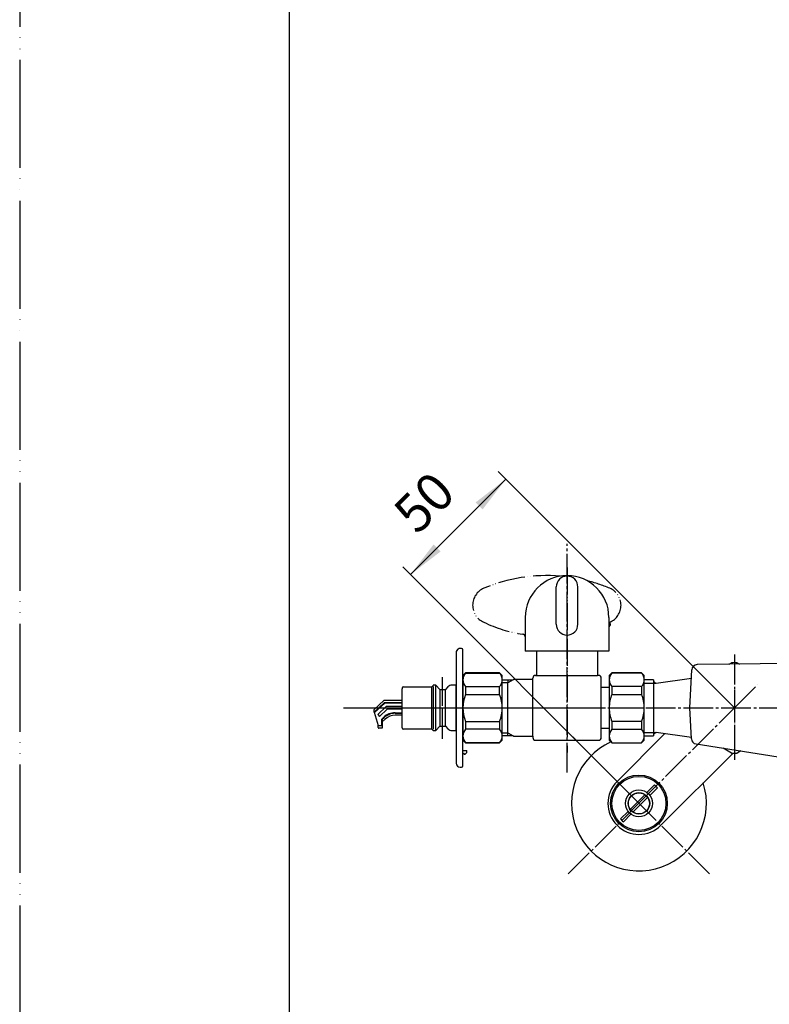
# Model space of a CAD drawing. Units: millimetres. Extents: x 0 to 840, y 0 to 1188.
# Drawn here: x 0 to 278, y 212 to 576 of the extents above; entities that cross this region are included whole.
import ezdxf

# ---------------------------------------------------------------- set-up
doc = ezdxf.new("R2010")
doc.units = ezdxf.units.MM
doc.linetypes.add('DASH_CENTER', pattern=[14, 11, -1, 1, -1])
doc.linetypes.add('PHANTOM', pattern=[13, 10, -1, 0, -1, 0, -1])
doc.layers.add('1', color=7, linetype='Continuous')
doc.styles.add('CONVERTER_12', font='txt.shx', dxfattribs={"width": 0.9})
doc.dimstyles.new('ME10_DIM_13', dxfattribs={"dimtxt": 14, "dimasz": 14, "dimexe": 4, "dimexo": 0, "dimgap": 4, "dimtad": 1, "dimdsep": 46, "dimtxsty": 'CONVERTER_12', "dimsah": 1, "dimcen": 0.09, "dimclrd": 2, "dimclre": 2, "dimclrt": 7, "dimadec": 0, "dimazin": 0, "dimtfac": 1, "dimtdec": 4, "dimtix": 1, "dimtmove": 0, "dimatfit": 3, "dimfxl": 1, "dimtolj": 1, "dimtzin": 0, "dimarcsym": 0})

# ---------------------------------------------------------------- blocks, each defined once
blk = doc.blocks.new('K17-0C-2NPM1', base_point=(743.55, 259.52))
at = {"layer": '1', "color": 7, "linetype": 'Continuous'}
for p, q in [((248.36, 321.62), (249.1, 335.76)), ((292.89, 338.2), (251.07, 337.65)), ((248.96, 310.13), (248.36, 321.62)), ((250.65, 308.26), (283.42, 303.12))]:
    blk.add_line(p, q, dxfattribs=at)
for centre, start, end in [((251.1, 335.65), 90.7489, 177), ((250.96, 310.24), 183, 261.0851)]:
    blk.add_arc(centre, 2, start, end, dxfattribs=at)
blk = doc.blocks.new('U3-47F-50__7', base_point=(77.36, 436.34))
at = {"layer": '1', "color": 4, "linetype": 'PHANTOM'}
blk.add_line((264.86, 341.37), (264.86, 301.87), dxfattribs=at)
blk = doc.blocks.new('30-139AK', base_point=(139.48, 1355.39))
at = {"color": 7, "linetype": 'Continuous'}
for p, q in [((180.86, 332.04), (180.86, 330.88)), ((180.86, 311.24), (180.86, 312.4))]:
    blk.add_line(p, q, dxfattribs=at)
at = {"layer": '1', "color": 7, "linetype": 'Continuous'}
for p, q in [((191.61, 333.64), (191.61, 342.64)), ((214.11, 342.64), (214.11, 333.64)), ((178.86, 332.04), (180.86, 332.04)), ((180.86, 332.04), (182.87, 332.04)), ((183.05, 332.14), (182.87, 332.04)), ((190.16, 332.14), (183.05, 332.14)), ((190.16, 332.14), (190.16, 332.64)), ((190.16, 311.14), (190.16, 332.14)), ((191.61, 333.64), (191.16, 333.64)), ((191.16, 333.64), (214.11, 333.64)), ((214.56, 333.64), (214.11, 333.64)), ((215.56, 329.14), (215.56, 332.64)), ((180.86, 312.4), (180.86, 330.88)), ((218.47, 329.14), (215.56, 329.14)), ((215.56, 314.14), (215.56, 329.14)), ((215.56, 310.64), (215.56, 314.14)), ((215.56, 314.14), (218.47, 314.14)), ((180.86, 311.24), (178.86, 311.24)), ((182.87, 311.24), (180.86, 311.24)), ((182.87, 311.24), (183.05, 311.14)), ((183.05, 311.14), (190.16, 311.14)), ((190.16, 311.14), (190.16, 310.64)), ((191.16, 309.64), (214.56, 309.64))]:
    blk.add_line(p, q, dxfattribs=at)
at = {"layer": '1', "color": 2, "linetype": 'Continuous'}
for p, q in [((182.87, 332.04), (180.86, 330.88)), ((180.86, 330.88), (178.86, 330.88)), ((178.86, 312.4), (180.86, 312.4)), ((180.86, 312.4), (182.87, 311.24))]:
    blk.add_line(p, q, dxfattribs=at)
at = {"layer": '1', "color": 7, "linetype": 'Continuous'}
for centre, start, end in [((191.16, 332.64), 90, 180), ((214.56, 332.64), 0, 90), ((191.16, 310.64), 180, 270), ((214.56, 310.64), 270, 0)]:
    blk.add_arc(centre, 1, start, end, dxfattribs=at)
blk = doc.blocks.new('81-93AK', base_point=(-311.52, 1161.01))
at = {"color": 7, "linetype": 'Continuous'}
for p, q in [((131.39, 321.03), (134.91, 324.32)), ((131.39, 320.07), (135.19, 323.62)), ((131.39, 320.07), (131.39, 321.03)), ((131.45, 319.85), (135.27, 323.42)), ((132.68, 319.22), (135.78, 322.12)), ((133.36, 318.49), (136.17, 321.12)), ((141.76, 324.32), (134.91, 324.32)), ((135.19, 323.62), (135.27, 323.42)), ((135.19, 323.62), (141.76, 323.62)), ((141.76, 323.42), (135.27, 323.42)), ((141.76, 322.12), (135.78, 322.12)), ((141.76, 321.12), (136.17, 321.12)), ((131.39, 320.07), (132.84, 315.07)), ((132.68, 319.22), (133.36, 318.49)), ((134.19, 317.48), (134.96, 318.2)), ((134.19, 317.48), (134.39, 317.4)), ((134.19, 315.07), (134.19, 317.48)), ((134.39, 317.4), (135.04, 318)), ((134.39, 316.44), (135.51, 317.49)), ((134.39, 317.4), (134.39, 314.07)), ((139.13, 319.82), (141.76, 319.82)), ((139.13, 319.62), (141.76, 319.62)), ((141.76, 318.92), (139.13, 318.92)), ((132.84, 315.07), (134.39, 315.07)), ((132.84, 314.37), (132.84, 315.07)), ((134.39, 314.07), (133.14, 314.07))]:
    blk.add_line(p, q, dxfattribs=at)
blk.add_arc((133.14, 314.37), 0.3, 180, 270, dxfattribs=at)
at = {"layer": '1', "color": 7, "linetype": 'Continuous'}
for radius in [6.2, 6, 5.3]:
    blk.add_arc((139.13, 313.62), radius, 90, 133.0519, dxfattribs=at)
blk = doc.blocks.new('81-83AXK', base_point=(83.96, 1127.63))
blk.add_blockref('81-93AK', (-311.52, 1161.01))
blk = doc.blocks.new('84-177K', base_point=(309.09, 1190.91))
at = {"layer": '1', "color": 7, "linetype": 'Continuous'}
for p, q in [((164.26, 305.81), (165.76, 305.81)), ((164.26, 304.81), (164.46, 304.81)), ((164.46, 304.81), (164.76, 304.51)), ((164.76, 304.51), (165.16, 304.51)), ((165.16, 304.51), (165.61, 304.97)), ((165.76, 305.32), (165.76, 305.81))]:
    blk.add_line(p, q, dxfattribs=at)
blk.add_arc((165.26, 305.32), 0.5, 315, 360, dxfattribs=at)
blk = doc.blocks.new('88-249K', base_point=(88.63, 937.34))
at = {"layer": '1', "color": 7, "linetype": 'Continuous'}
for p, q in [((163.76, 343.62), (163.26, 343.62)), ((164.26, 300.12), (164.26, 343.12)), ((161.76, 342.12), (161.76, 301.12)), ((163.26, 299.62), (163.76, 299.62))]:
    blk.add_line(p, q, dxfattribs=at)
for centre, radius, start, end in [((163.26, 342.12), 1.5, 120, 180), ((163.26, 342.12), 1.5, 90, 120), ((163.76, 343.12), 0.5, 0, 90), ((163.26, 301.12), 1.5, 180, 270), ((163.76, 300.12), 0.5, 270, 360)]:
    blk.add_arc(centre, radius, start, end, dxfattribs=at)
blk = doc.blocks.new('88-249XK', base_point=(91.63, 1111.48))
blk.add_blockref('88-249K', (88.63, 937.34))
at = {"layer": '1'}
blk.add_blockref('84-177K', (309.09, 1190.91), dxfattribs=at)
blk = doc.blocks.new('33-147K', base_point=(66.48, 927.5))
at = {"color": 7, "linetype": 'Continuous'}
for p, q in [((141.76, 328.97), (141.76, 328.62)), ((142.26, 329.47), (152.76, 329.47)), ((152.76, 329.47), (153.2, 329.95)), ((154.21, 330.02), (153.35, 330.02)), ((154.21, 330.02), (155.76, 328.42)), ((155.76, 328.42), (157.76, 328.42)), ((158.72, 329.41), (157.76, 328.42)), ((161.76, 330.02), (160.16, 330.02)), ((152.76, 313.77), (142.26, 313.77)), ((153.2, 313.28), (152.76, 313.77)), ((155.76, 314.82), (154.21, 313.22)), ((157.76, 314.82), (158.72, 313.83)), ((153.35, 313.22), (154.21, 313.22)), ((160.16, 313.22), (161.76, 313.22))]:
    blk.add_line(p, q, dxfattribs=at)
for centre, radius, start, end in [((142.26, 328.97), 0.5, 90, 180), ((160.16, 328.02), 2, 90, 135.9094), ((142.26, 314.27), 0.5, 180, 270), ((160.16, 315.22), 2, 224.0906, 270)]:
    blk.add_arc(centre, radius, start, end, dxfattribs=at)
at = {"layer": '1', "color": 4, "linetype": 'PHANTOM'}
blk.add_line((156.76, 310.22), (156.76, 333.02), dxfattribs=at)
at = {"layer": '1', "color": 7, "linetype": 'Continuous'}
for p, q in [((165.26, 334.62), (164.26, 333.62)), ((164.26, 333.62), (164.26, 309.62)), ((177.86, 334.62), (165.26, 334.62)), ((165.26, 334.51), (177.86, 334.51)), ((178.86, 333.62), (177.86, 334.62)), ((178.86, 309.62), (178.86, 333.62)), ((141.76, 314.27), (141.76, 328.62)), ((152.76, 313.77), (152.76, 329.47)), ((153.26, 329.52), (153.26, 313.72)), ((154.21, 313.22), (154.21, 330.02)), ((155.76, 328.42), (155.76, 314.82)), ((157.76, 314.82), (157.76, 328.42)), ((161.76, 313.22), (161.76, 330.02)), ((165.26, 329.51), (165.26, 326.62)), ((165.26, 329.51), (177.86, 329.51)), ((177.86, 326.62), (177.86, 329.51)), ((165.26, 326.62), (177.86, 326.62)), ((155.76, 314.82), (157.76, 314.82)), ((165.26, 316.62), (165.26, 313.73)), ((165.26, 316.62), (177.86, 316.62)), ((177.86, 313.73), (165.26, 313.73)), ((177.86, 316.62), (177.86, 313.73)), ((164.26, 309.62), (165.26, 308.62)), ((177.86, 308.73), (165.26, 308.73)), ((165.26, 308.62), (177.86, 308.62)), ((177.86, 308.62), (178.86, 309.62))]:
    blk.add_line(p, q, dxfattribs=at)
for centre, radius, start, end in [((167.88, 332.01), 3.62, 136.3972, 223.6028), ((175.23, 332.01), 3.63, 316.3972, 43.6028), ((153.35, 329.82), 0.2, 90, 137.7263), ((177.26, 321.62), 13, 157.3801, 202.6199), ((165.86, 321.62), 13, 337.3801, 22.6199), ((167.88, 311.23), 3.62, 136.3972, 223.6028), ((175.23, 311.23), 3.63, 316.3972, 43.6028), ((153.35, 313.42), 0.2, 222.2737, 270)]:
    blk.add_arc(centre, radius, start, end, dxfattribs=at)
blk = doc.blocks.new('81-100X-W-4K', base_point=(315.93, 919.54))
at = {"layer": '1', "color": 7, "linetype": 'Continuous'}
for p, q in [((198.86, 352.56), (198.86, 366.41)), ((206.86, 352.56), (206.86, 366.41)), ((187.36, 355.12), (187.36, 342.62)), ((218.36, 355.12), (218.36, 342.62)), ((218.36, 342.62), (187.36, 342.62))]:
    blk.add_line(p, q, dxfattribs=at)
at = {"layer": '1', "color": 5, "linetype": 'PHANTOM'}
for centre, radius, start, end in [((195.36, 310.62), 60, 85.2421, 112.8901), ((195.36, 310.62), 60, 67.1099, 75.6246), ((174.67, 359.62), 6.81, 112.8901, 247.1099), ((216.05, 359.62), 6.81, 292.8901, 67.1099), ((193.86, 398.72), 50.36, 244.3037, 261.5491), ((219.36, 351.34), 1, 110.1368, 180), ((196.86, 346.2), 22.98, 15.3546, 18.108), ((186.36, 347.91), 1, 0, 84.3552)]:
    blk.add_arc(centre, radius, start, end, dxfattribs=at)
at = {"layer": '1', "color": 7, "linetype": 'Continuous'}
for centre, radius, start, end in [((202.86, 355.12), 15.5, 90, 180), ((202.86, 366.41), 4, 90, 180), ((202.86, 355.12), 15.5, 360, 90), ((202.86, 366.41), 4, 0, 90), ((202.86, 352.56), 4, 180, 270), ((202.86, 352.56), 4, 270, 0)]:
    blk.add_arc(centre, radius, start, end, dxfattribs=at)
blk = doc.blocks.new('32-178K', base_point=(-7.69, 943.95))
at = {"layer": '1', "color": 7, "linetype": 'Continuous'}
for p, q in [((219.48, 334.62), (218.47, 333.61)), ((218.47, 333.61), (218.47, 333.02)), ((218.47, 333.02), (218.47, 310.22)), ((230.47, 334.62), (219.48, 334.62)), ((219.48, 334.62), (219.48, 334.51)), ((230.47, 334.51), (219.48, 334.51)), ((231.47, 333.62), (230.47, 334.62)), ((230.47, 334.62), (230.47, 334.51)), ((231.47, 329.12), (231.47, 333.62)), ((219.48, 329.51), (219.48, 326.62)), ((230.47, 329.51), (219.48, 329.51)), ((230.47, 329.51), (230.47, 326.62)), ((231.47, 313.97), (231.47, 329.12)), ((219.48, 326.62), (230.47, 326.62)), ((219.48, 316.62), (219.48, 313.73)), ((230.47, 316.62), (219.48, 316.62)), ((219.48, 313.73), (230.47, 313.73)), ((230.47, 316.62), (230.47, 313.73)), ((231.47, 309.62), (231.47, 314.12)), ((218.47, 310.22), (218.47, 309.63)), ((218.47, 309.63), (219.48, 308.62)), ((219.48, 308.73), (219.48, 308.62)), ((219.48, 308.73), (230.47, 308.73)), ((219.48, 308.62), (230.47, 308.62)), ((230.47, 308.62), (231.47, 309.62)), ((230.47, 308.73), (230.47, 308.62))]:
    blk.add_line(p, q, dxfattribs=at)
for centre, radius, start, end in [((222.07, 332.01), 3.6, 136.0553, 223.9447), ((227.85, 332.01), 3.62, 316.3972, 43.6028), ((231.48, 321.62), 13, 157.3801, 180), ((218.47, 321.62), 13, 0, 22.6199), ((231.48, 321.62), 13, 180, 202.6199), ((218.47, 321.62), 13, 337.3801, 0), ((222.07, 311.23), 3.6, 136.0553, 223.9447), ((227.85, 311.23), 3.62, 316.3972, 43.6028)]:
    blk.add_arc(centre, radius, start, end, dxfattribs=at)
blk = doc.blocks.new('V275HTV', base_point=(-65, 988))
at = {"layer": '1', "color": 4, "linetype": 'PHANTOM'}
for p, q in [((202.86, 373.62), (202.86, 305.12)), ((127.89, 321.62), (234.72, 321.62))]:
    blk.add_line(p, q, dxfattribs=at)
at = {"layer": '1', "color": 2, "linetype": 'DASH_CENTER'}
blk.add_line((156.76, 310.32), (156.76, 332.92), dxfattribs=at)
for name, p in [('81-100X-W-4K', (315.93, 919.54)), ('33-147K', (66.48, 927.5)), ('32-178K', (-7.69, 943.95))]:
    blk.add_blockref(name, p)
at = {"layer": '1'}
for name, p in [('88-249XK', (91.63, 1111.48)), ('30-139AK', (139.48, 1355.39)), ('81-83AXK', (83.96, 1127.63))]:
    blk.add_blockref(name, p, dxfattribs=at)
blk = doc.blocks.new('09-2K', base_point=(527.86, 803.53))
at = {"layer": '1', "color": 7, "linetype": 'Continuous'}
for p, q in [((234.86, 331.99), (231.47, 331.99)), ((234.86, 331.99), (234.86, 311.29)), ((235.86, 330.83), (248.94, 332.65)), ((231.47, 311.29), (234.86, 311.29)), ((248.94, 310.63), (235.86, 312.45))]:
    blk.add_line(p, q, dxfattribs=at)
at = {"layer": '1', "color": 2, "linetype": 'Continuous'}
for p, q in [((231.47, 330.83), (235.86, 330.83)), ((235.86, 312.41), (231.47, 312.41))]:
    blk.add_line(p, q, dxfattribs=at)
at = {"layer": '1', "color": 7, "linetype": 'Continuous'}
for centre, start, end in [((236.04, 331.99), 180, 261.4296), ((236.04, 311.29), 98.5704, 180)]:
    blk.add_arc(centre, 1.18, start, end, dxfattribs=at)
blk = doc.blocks.new('32-3K__8', base_point=(831.99, 436.54))
at = {"layer": '1', "color": 7, "linetype": 'Continuous'}
for p, q in [((262.9, 337.81), (263.81, 338.34)), ((265.9, 338.34), (266.73, 337.86)), ((263.81, 304.9), (260.74, 306.68)), ((267.22, 305.66), (265.9, 304.9))]:
    blk.add_line(p, q, dxfattribs=at)
for start, end in [(86.4244, 93.5756), (266.4244, 273.5756)]:
    blk.add_arc((264.86, 321.62), 16.75, start, end, dxfattribs=at)
blk = doc.blocks.new('B17S', base_point=(915.79, 1023.15))
for name, p in [('09-2K', (527.86, 803.53)), ('32-3K__8', (831.99, 436.54))]:
    blk.add_blockref(name, p)
blk = doc.blocks.new('36-140AK__10', base_point=(225.6, 282.36))
at = {"layer": '1', "color": 7, "linetype": 'Continuous'}
for p, q in [((226.31, 284.13), (231.63, 289.45)), ((232.69, 288.39), (227.37, 283.07))]:
    blk.add_line(p, q, dxfattribs=at)
blk.add_circle((229.5, 286.26), 3.9, dxfattribs=at)
for start, end in [(33.7266, 56.2734), (213.7266, 236.2734)]:
    blk.add_arc((229.5, 286.26), 3.84, start, end, dxfattribs=at)
blk = doc.blocks.new('36-140AXK__11', base_point=(34.88, 736.5))
at = {"layer": '1'}
blk.add_blockref('36-140AK__10', (225.6, 282.36), dxfattribs=at)
blk = doc.blocks.new('34-98AK__12', base_point=(204.86, 577.34))
at = {"layer": '1', "color": 7, "linetype": 'Continuous'}
for p, q in [((232.47, 290.29), (235.26, 293.08)), ((236.32, 292.02), (233.53, 289.23)), ((222.69, 280.51), (225.48, 283.3)), ((226.54, 282.24), (223.75, 279.45))]:
    blk.add_line(p, q, dxfattribs=at)
for radius in [10, 5, 4]:
    blk.add_circle((229.5, 286.26), radius, dxfattribs=at)
for start, end in [(40.1785, 49.8215), (220.1785, 229.8215)]:
    blk.add_arc((229.5, 286.26), 8.92, start, end, dxfattribs=at)
blk = doc.blocks.new('34-98AKX', base_point=(101.86, 524.34))
at = {"layer": '1'}
for name, p in [('34-98AK__12', (204.86, 577.34)), ('36-140AXK__11', (34.88, 736.5))]:
    blk.add_blockref(name, p, dxfattribs=at)
blk = doc.blocks.new('78-3AK__15', base_point=(380.07, 919.96))
at = {"layer": '1', "color": 7, "linetype": 'Continuous'}
blk.add_arc((229.5, 286.26), 25, 114.5826, 17.6129, dxfattribs=at)
blk = doc.blocks.new('03-47K__16', base_point=(235.61, 557.23))
at = {"layer": '1', "color": 7, "linetype": 'Continuous'}
for p, q in [((221.37, 294.4), (238.99, 312.02)), ((264.38, 304.88), (237.63, 278.13))]:
    blk.add_line(p, q, dxfattribs=at)
blk.add_circle((229.5, 286.26), 10.5, dxfattribs=at)
blk.add_arc((229.5, 286.26), 11.5, 135, 315, dxfattribs=at)
blk = doc.blocks.new('U3-47F-50__17', base_point=(204.48, 261.26))
blk.add_blockref('78-3AK__15', (380.07, 919.96))
at = {"layer": '1'}
for name, p in [('03-47K__16', (235.61, 557.23)), ('34-98AKX', (101.86, 524.34))]:
    blk.add_blockref(name, p, dxfattribs=at)
blk = doc.blocks.new('開示A4')
at = {"layer": '1', "color": 4, "linetype": 'PHANTOM'}
blk.add_line((0, 297), (0, 0), dxfattribs=at)
at = {"layer": '1', "color": 7, "linetype": 'Continuous'}
blk.add_line((25, 10), (25, 148.5), dxfattribs=at)
blk = doc.blocks.new('*D52')
at = {"layer": '1', "color": 2, "linetype": 'Continuous'}
for p, q in [((264.86, 321.64), (177.35, 409.15)), ((144.82, 370.96), (180.18, 406.32)), ((229.5, 286.28), (141.99, 373.79))]:
    blk.add_line(p, q, dxfattribs=at)
at = {"layer": '1', "color": 2}
for points in [[(171.58, 395.12), (168.98, 397.72), (180.18, 406.32)], [(153.42, 382.17), (156.03, 379.56), (144.82, 370.96)]]:
    blk.add_solid(points, dxfattribs=at)
at = {"layer": '1', "color": 7, "insert": (150.42, 382.22), "char_height": 14, "attachment_point": 7, "rotation": 45, "line_spacing_factor": 0.60024, "style": 'CONVERTER_12'}
blk.add_mtext('50', dxfattribs=at)

msp = doc.modelspace()

# ---------------------------------------------------------------- linework, layer by layer
at = {"layer": '1', "color": 2, "linetype": 'DASH_CENTER'}
for p, q in [((202.861, 297.64), (202.861, 382.409)), ((264.858, 341.369), (264.858, 301.869)), ((264.858, 321.64), (273.344, 330.125)), ((120.022, 321.619), (446.858, 321.619)), ((229.503, 286.284), (264.858, 321.64)), ((255.676, 260.111), (203.35, 312.437)), ((203.33, 260.111), (229.503, 286.284))]:
    msp.add_line(p, q, dxfattribs=at)

# ---------------------------------------------------------------- block references
msp.add_blockref('B17S', (915.793, 1023.146))
at = {"layer": '1', "xscale": 4, "yscale": 4, "zscale": 4}
msp.add_blockref('開示A4', (0, 0), dxfattribs=at)
at = {"layer": '1'}
for name, p in [('U3-47F-50__17', (204.482, 261.264)), ('U3-47F-50__7', (77.358, 436.336)), ('V275HTV', (-65, 988)), ('K17-0C-2NPM1', (743.548, 259.52))]:
    msp.add_blockref(name, p, dxfattribs=at)

# ---------------------------------------------------------------- dimensions: what is measured, and where the dimension line sits
dim = msp.add_aligned_dim(p1=(264.858, 321.64), p2=(229.503, 286.284), distance=-119.756, dimstyle='ME10_DIM_13', dxfattribs=at)
dim.commit()
dim.dimension.update_dxf_attribs({"geometry": '*D52', "text_midpoint": (152.896, 394.594), "text_rotation": 45})

doc.saveas('drawing.dxf')
